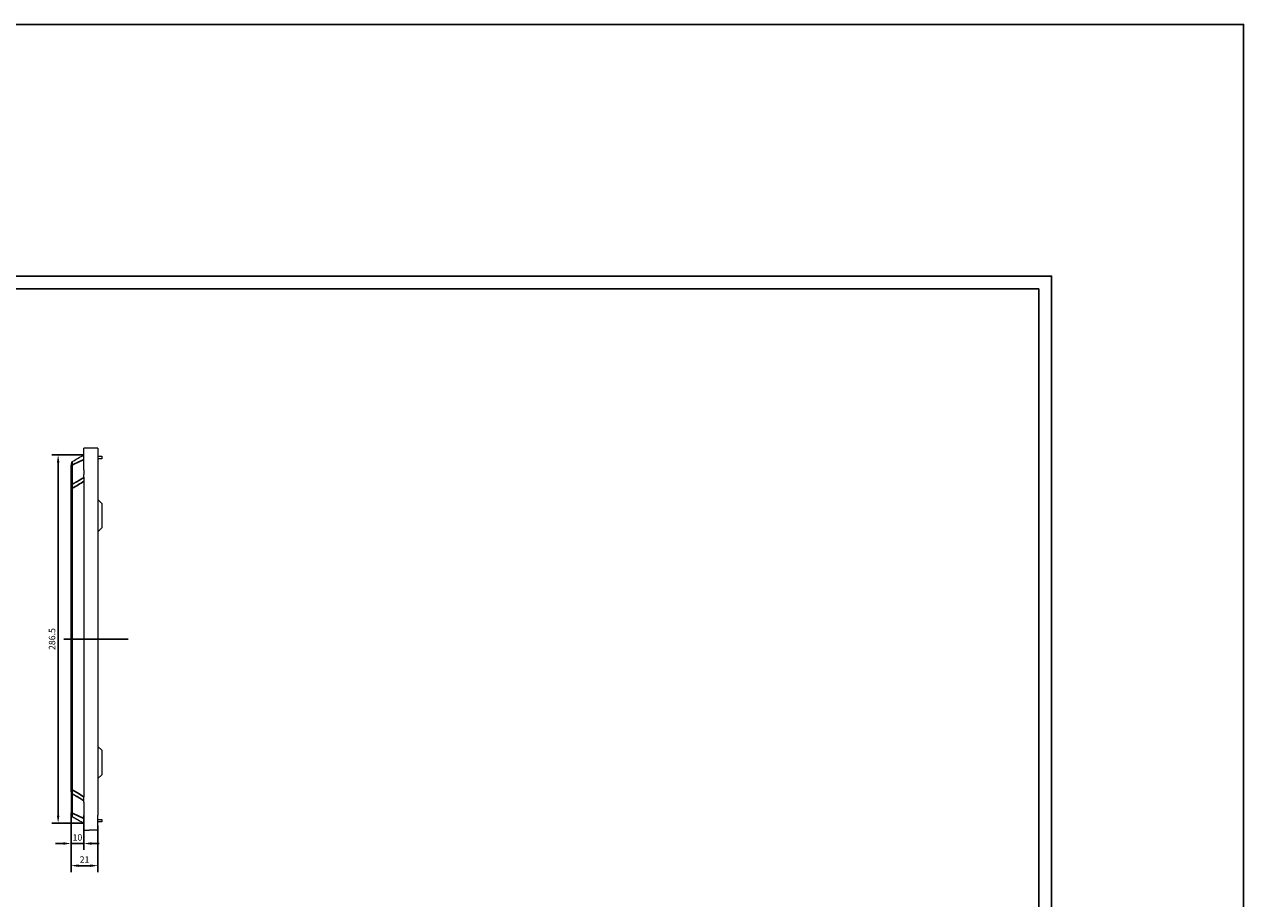
# Model space of a CAD drawing. Extents: x -19197 to -15418, y -7718 to -5655.
# Drawn here: x -16366 to -15418, y -6800 to -6121 of the extents above; entities that cross this region are included whole.
import ezdxf

# ---------------------------------------------------------------- set-up
doc = ezdxf.new("R2010")
doc.units = 0
doc.header["$LTSCALE"] = 2.5
doc.header["$PDSIZE"] = -5
doc.linetypes.add('CENTER', pattern=[24.5, 20, -2, 0.5, -2])
doc.layers.get('0').update_dxf_attribs({"linetype": 'CONTINUOUS'})
doc.layers.get('DEFPOINTS').update_dxf_attribs({"linetype": 'CONTINUOUS'})
doc.layers.add('BORDER', color=7, linetype='CONTINUOUS')
doc.styles.add('GOSTW', font='txt.shx', dxfattribs={"oblique": 10})
doc.dimstyles.new('CADM', dxfattribs={"dimtxt": 3.5, "dimasz": 3, "dimexe": 2.5, "dimexo": 0, "dimgap": 0.8, "dimtad": 1, "dimdec": 4, "dimdsep": 46, "dimtxsty": 'GOSTW', "dimcen": 0.09, "dimclrd": 1, "dimclre": 1, "dimclrt": 1, "dimadec": 0, "dimazin": 0, "dimtfac": 1, "dimtdec": 4, "dimtmove": 0, "dimatfit": 3, "dimfxl": 1, "dimtvp": 1, "dimtolj": 1, "dimtzin": 0, "dimarcsym": 0})

# ---------------------------------------------------------------- blocks, each defined once
blk = doc.blocks.new('*D6')
at = {"color": 1, "linetype": 'Continuous', "lineweight": -2}
for p, q in [((-16319.54, -6455.35), (-16344.54, -6455.35)), ((-16339.54, -6461.35), (-16339.54, -6735.85)), ((-16319.54, -6741.85), (-16344.54, -6741.85))]:
    blk.add_line(p, q, dxfattribs=at)
at = {"color": 1, "linetype": 'Continuous'}
for points in [[(-16340.54, -6461.35), (-16338.54, -6461.35), (-16339.54, -6455.35)], [(-16340.54, -6735.85), (-16338.54, -6735.85), (-16339.54, -6741.85)]]:
    blk.add_solid(points, dxfattribs=at)
at = {"layer": 'DEFPOINTS', "color": 0, "linetype": 'Continuous'}
for p in [(-16319.54, -6455.35), (-16339.54, -6741.85), (-16319.54, -6741.85)]:
    blk.add_point(p, dxfattribs=at)
at = {"color": 1, "linetype": 'Continuous', "insert": (-16343.64, -6598.6), "char_height": 5, "attachment_point": 5, "rotation": 90, "style": 'GOSTW'}
blk.add_mtext('286.5', dxfattribs=at)
blk = doc.blocks.new('*D10')
at = {"color": 1, "linetype": 'Continuous', "lineweight": -2}
for p, q in [((-16329.54, -6734.92), (-16329.54, -6762.61)), ((-16319.54, -6735.8), (-16319.54, -6762.61)), ((-16335.54, -6757.61), (-16341.54, -6757.61)), ((-16329.54, -6757.61), (-16319.54, -6757.61)), ((-16313.54, -6757.61), (-16307.54, -6757.61))]:
    blk.add_line(p, q, dxfattribs=at)
at = {"color": 1, "linetype": 'Continuous'}
for points in [[(-16335.54, -6756.61), (-16335.54, -6758.61), (-16329.54, -6757.61)], [(-16313.54, -6756.61), (-16313.54, -6758.61), (-16319.54, -6757.61)]]:
    blk.add_solid(points, dxfattribs=at)
at = {"layer": 'DEFPOINTS', "color": 0, "linetype": 'Continuous'}
for p in [(-16329.54, -6734.92), (-16319.54, -6735.8), (-16319.54, -6757.61)]:
    blk.add_point(p, dxfattribs=at)
at = {"color": 1, "linetype": 'Continuous', "insert": (-16324.54, -6753.51), "char_height": 5, "attachment_point": 5, "style": 'GOSTW'}
blk.add_mtext('10', dxfattribs=at)
blk = doc.blocks.new('*D3')
at = {"color": 1, "linetype": 'Continuous', "lineweight": -2}
for p, q in [((-16329.54, -6734.92), (-16329.54, -6779.84)), ((-16308.56, -6743.93), (-16308.56, -6779.84)), ((-16314.56, -6774.84), (-16323.54, -6774.84))]:
    blk.add_line(p, q, dxfattribs=at)
at = {"color": 1, "linetype": 'Continuous'}
for points in [[(-16323.54, -6773.84), (-16323.54, -6775.84), (-16329.54, -6774.84)], [(-16314.56, -6773.84), (-16314.56, -6775.84), (-16308.56, -6774.84)]]:
    blk.add_solid(points, dxfattribs=at)
at = {"layer": 'DEFPOINTS', "color": 0, "linetype": 'Continuous'}
for p in [(-16329.54, -6734.92), (-16308.56, -6743.93), (-16329.54, -6774.84)]:
    blk.add_point(p, dxfattribs=at)
at = {"color": 1, "linetype": 'Continuous', "insert": (-16319.05, -6770.74), "char_height": 5, "attachment_point": 5, "style": 'GOSTW'}
blk.add_mtext('21', dxfattribs=at)

msp = doc.modelspace()

# ---------------------------------------------------------------- linework, layer by layer
at = {"color": 7, "linetype": 'Continuous', "lineweight": 15}
for p, q in [((-16319.53875, -6466.86842), (-16319.53875, -6450.09733)), ((-16308.55904, -6450.09733), (-16315.37325, -6450.09733)), ((-16308.55904, -6450.09733), (-16308.55904, -6461.59733)), ((-16329.53875, -6481.22523), (-16329.53875, -6463.44437)), ((-16308.55904, -6456.39732), (-16305.55904, -6456.39732)), ((-16305.55904, -6458.39733), (-16308.55904, -6458.39733)), ((-16308.55904, -6461.59733), (-16308.55904, -6735.59732)), ((-16305.55904, -6456.39732), (-16305.55904, -6458.39733)), ((-16319.53875, -6466.86842), (-16319.53875, -6470.69602)), ((-16319.53875, -6472.79707), (-16319.53875, -6470.69602)), ((-16319.53875, -6472.79707), (-16319.53875, -6475.7674)), ((-16329.53875, -6715.96942), (-16329.53875, -6481.22523)), ((-16319.53875, -6475.76741), (-16319.53875, -6721.42725)), ((-16305.55904, -6493.09733), (-16308.55904, -6490.09733)), ((-16305.55904, -6493.09733), (-16305.55904, -6512.09733)), ((-16308.55904, -6515.09733), (-16305.55904, -6512.09733)), ((-16305.55904, -6685.09732), (-16308.55904, -6682.09733)), ((-16305.55904, -6685.09732), (-16305.55904, -6704.09733)), ((-16308.55904, -6707.09732), (-16305.55904, -6704.09733)), ((-16329.53875, -6717.26192), (-16329.53875, -6733.75029)), ((-16319.53875, -6725.41462), (-16319.53875, -6721.42725)), ((-16319.53875, -6725.41462), (-16319.53875, -6726.22924)), ((-16319.53875, -6726.22924), (-16319.53875, -6747.09732)), ((-16308.55904, -6747.09732), (-16308.55904, -6735.59732)), ((-16308.55904, -6738.79732), (-16305.55904, -6738.79732)), ((-16305.55904, -6738.79732), (-16305.55904, -6740.79733)), ((-16308.55904, -6747.09732), (-16315.37325, -6747.09732)), ((-16305.55904, -6740.79733), (-16308.55904, -6740.79733))]:
    msp.add_line(p, q, dxfattribs=at)
at = {"color": 1, "linetype": 'Continuous'}
for p, q in [((-16328.53875, -6463.27077), (-16328.53875, -6478.2094)), ((-16328.53875, -6481.22523), (-16329.53875, -6481.22523)), ((-16328.53875, -6481.22523), (-16328.53875, -6715.96942)), ((-16328.53875, -6715.96942), (-16329.53875, -6715.96942)), ((-16328.53875, -6733.92389), (-16328.53875, -6718.98525))]:
    msp.add_line(p, q, dxfattribs=at)
at = {"color": 4, "linetype": 'CENTER'}
msp.add_line((-16335.0923, -6598.59733), (-16280.80705, -6598.59733), dxfattribs=at)
at = {"color": 7, "linetype": 'Continuous'}
msp.add_lwpolyline([(-19196.7603, -6120.55778), (-15417.92721, -6120.55778), (-15417.92721, -7717.63469), (-19196.7603, -7717.63469)], close=True, dxfattribs=at)
at = {"color": 7, "linetype": 'Continuous', "lineweight": 15}
for centre, start, end in [((-16327.53875, -6462.27553), 120, 180), ((-16327.53875, -6734.91912), 180, 240)]:
    msp.add_arc(centre, 2, start, end, dxfattribs=at)
at = {"color": 1, "linetype": 'Continuous'}
for centre, radius, start, end in [((-16328.70015, -6465.30802), 2.04363, 85.47009423, 114.22653413), ((-16327.55053, -6479.93464), 1.98822, 119.80414318, 179.9449811), ((-16327.55053, -6717.26001), 1.98822, 180.0550189, 240.19585682), ((-16328.70015, -6731.88664), 2.04363, 245.77346587, 274.52990577)]:
    msp.add_arc(centre, radius, start, end, dxfattribs=at)
at = {"color": 7, "linetype": 'Continuous', "lineweight": 15}
for points in [[(-16310.48853, -6450.09733), (-16319.53875, -6450.09733)], [(-16308.55904, -6450.09733), (-16319.22662, -6450.09733)], [(-16319.53875, -6747.09732), (-16315.37325, -6747.09732)], [(-16308.55904, -6747.09732), (-16315.37325, -6747.09732)]]:
    msp.add_open_spline(points, degree=1, dxfattribs=at)
for points, knots in [([(-16329.53875, -6462.27553), (-16329.53875, -6462.27553), (-16329.53875, -6462.30082), (-16329.53875, -6462.40805), (-16329.53875, -6462.4904), (-16329.53875, -6462.70628), (-16329.53875, -6462.83669), (-16329.53875, -6463.12815), (-16329.53875, -6463.2837), (-16329.53875, -6463.44437)], [0, 0, 0, 0, 0.25, 0.25, 0.5, 0.5, 0.75, 0.75, 1, 1, 1, 1]), ([(-16328.53875, -6460.54348), (-16326.99339, -6459.65127), (-16325.46522, -6458.76897), (-16322.45715, -6457.03227), (-16320.97656, -6456.17745), (-16319.53875, -6455.34733)], [0, 0, 0, 0, 0.5, 0.5, 1, 1, 1, 1]), ([(-16329.53875, -6717.26192), (-16329.53875, -6717.24572), (-16329.53875, -6717.20448), (-16329.53875, -6717.06755), (-16329.53875, -6716.9715), (-16329.53875, -6716.73276), (-16329.53875, -6716.59347), (-16329.53875, -6716.28971), (-16329.53875, -6716.13091), (-16329.53875, -6715.96942)], [0, 0, 0, 0, 0.25, 0.25, 0.5, 0.5, 0.75, 0.75, 1, 1, 1, 1]), ([(-16329.53875, -6734.91912), (-16329.53875, -6734.91912), (-16329.53875, -6734.89384), (-16329.53875, -6734.7866), (-16329.53875, -6734.70426), (-16329.53875, -6734.48837), (-16329.53875, -6734.35796), (-16329.53875, -6734.0665), (-16329.53875, -6733.91096), (-16329.53875, -6733.75029)], [0, 0, 0, 0, 0.25, 0.25, 0.5, 0.5, 0.75, 0.75, 1, 1, 1, 1]), ([(-16328.53875, -6736.65117), (-16326.99339, -6737.54338), (-16325.46522, -6738.42568), (-16322.45715, -6740.16239), (-16320.97656, -6741.01721), (-16319.53875, -6741.84733)], [0, 0, 0, 0, 0.5, 0.5, 1, 1, 1, 1])]:
    msp.add_open_spline(points, degree=3, knots=knots, dxfattribs=at)
at = {"color": 1, "linetype": 'Continuous'}
for points, knots in [([(-16328.53875, -6463.27077), (-16328.57583, -6463.09579), (-16328.60863, -6462.92501), (-16328.66574, -6462.59172), (-16328.69016, -6462.42828), (-16328.72945, -6462.1146), (-16328.74418, -6461.96596), (-16328.76392, -6461.6849), (-16328.76894, -6461.55155), (-16328.76876, -6461.30677), (-16328.76367, -6461.19586), (-16328.74367, -6460.99664), (-16328.72859, -6460.90798), (-16328.66983, -6460.68353), (-16328.61206, -6460.5858), (-16328.53875, -6460.54348)], [0, 0, 0, 0, 0.125, 0.125, 0.25, 0.25, 0.375, 0.375, 0.5, 0.5, 0.625, 0.625, 0.75, 0.75, 1, 1, 1, 1]), ([(-16319.53875, -6459.04986), (-16321.00343, -6459.68002), (-16322.49258, -6460.35784), (-16325.49678, -6461.77332), (-16327.01242, -6462.51137), (-16328.53875, -6463.27077)], [0, 0, 0, 0, 0.5, 0.5, 1, 1, 1, 1]), ([(-16319.54166, -6472.74184), (-16319.63524, -6472.8149), (-16320.48049, -6473.47482), (-16322.28541, -6474.6318), (-16324.18847, -6475.81279), (-16325.32027, -6476.43019), (-16325.50784, -6476.53252)], [0, 0, 0, 0, 0.049981186, 0.451449993, 0.909087416, 1, 1, 1, 1]), ([(-16328.53875, -6481.22523), (-16328.5754, -6481.04709), (-16328.60791, -6480.87185), (-16328.66468, -6480.52708), (-16328.68905, -6480.35656), (-16328.72845, -6480.02622), (-16328.74331, -6479.86811), (-16328.76344, -6479.56584), (-16328.76869, -6479.42065), (-16328.769, -6479.15023), (-16328.76415, -6479.02562), (-16328.74453, -6478.79723), (-16328.7296, -6478.69297), (-16328.67099, -6478.42023), (-16328.61293, -6478.28771), (-16328.53875, -6478.2094)], [0, 0, 0, 0, 0.125, 0.125, 0.25, 0.25, 0.375, 0.375, 0.5, 0.5, 0.625, 0.625, 0.75, 0.75, 1, 1, 1, 1]), ([(-16319.53875, -6475.76741), (-16320.97656, -6476.80725), (-16322.45715, -6477.76587), (-16325.46522, -6479.57161), (-16326.99339, -6480.41838), (-16328.53875, -6481.22523)], [0, 0, 0, 0, 0.5, 0.5, 1, 1, 1, 1]), ([(-16328.53875, -6715.96942), (-16328.5754, -6716.14756), (-16328.60791, -6716.3228), (-16328.66468, -6716.66757), (-16328.68905, -6716.83809), (-16328.72845, -6717.16844), (-16328.74331, -6717.32654), (-16328.76344, -6717.62881), (-16328.76869, -6717.774), (-16328.769, -6718.04442), (-16328.76415, -6718.16903), (-16328.74453, -6718.39742), (-16328.7296, -6718.50168), (-16328.67099, -6718.77442), (-16328.61293, -6718.90695), (-16328.53875, -6718.98525)], [0, 0, 0, 0, 0.125, 0.125, 0.25, 0.25, 0.375, 0.375, 0.5, 0.5, 0.625, 0.625, 0.75, 0.75, 1, 1, 1, 1]), ([(-16319.53875, -6721.42725), (-16320.97656, -6720.38741), (-16322.45715, -6719.42879), (-16325.46522, -6717.62304), (-16326.99339, -6716.77627), (-16328.53875, -6715.96942)], [0, 0, 0, 0, 0.5, 0.5, 1, 1, 1, 1]), ([(-16325.44896, -6720.70834), (-16324.93967, -6720.9913), (-16323.50253, -6721.78978), (-16321.52147, -6723.02049), (-16320.10182, -6724.05438), (-16319.54579, -6724.45932)], [0, 0, 0, 0, 0.250325846, 0.706377992, 1, 1, 1, 1]), ([(-16328.53875, -6733.92389), (-16328.57583, -6734.09886), (-16328.60863, -6734.26964), (-16328.66574, -6734.60293), (-16328.69016, -6734.76637), (-16328.72945, -6735.08005), (-16328.74418, -6735.22869), (-16328.76392, -6735.50975), (-16328.76894, -6735.6431), (-16328.76876, -6735.88788), (-16328.76367, -6735.9988), (-16328.74367, -6736.19801), (-16328.72859, -6736.28668), (-16328.66983, -6736.51112), (-16328.61206, -6736.60885), (-16328.53875, -6736.65117)], [0, 0, 0, 0, 0.125, 0.125, 0.25, 0.25, 0.375, 0.375, 0.5, 0.5, 0.625, 0.625, 0.75, 0.75, 1, 1, 1, 1]), ([(-16319.53875, -6738.14479), (-16321.00343, -6737.51463), (-16322.49258, -6736.83681), (-16325.49678, -6735.42133), (-16327.01242, -6734.68329), (-16328.53875, -6733.92389)], [0, 0, 0, 0, 0.5, 0.5, 1, 1, 1, 1])]:
    msp.add_open_spline(points, degree=3, knots=knots, dxfattribs=at)
for points in [[(-16328.53875, -6478.2094), (-16325.53826, -6476.48736)], [(-16325.53826, -6476.48736), (-16325.05137, -6476.20793)], [(-16328.53875, -6718.98525), (-16325.47185, -6720.74541)], [(-16325.47185, -6720.74541), (-16325.05137, -6720.98673)]]:
    msp.add_open_spline(points, degree=1, dxfattribs=at)
at = {"layer": 'BORDER', "color": 1, "linetype": 'Continuous'}
msp.add_lwpolyline([(-17249.20842, -7504.30935), (-15567.20842, -7504.30935), (-15567.20842, -6316.30935), (-17249.20842, -6316.30935), (-17249.20842, -7504.30935)], dxfattribs=at)
at = {"layer": 'BORDER', "color": 7, "linetype": 'Continuous'}
msp.add_lwpolyline([(-17209.20842, -7494.30935), (-15577.20842, -7494.30935), (-15577.20842, -6326.30935), (-17209.20842, -6326.30935), (-17209.20842, -7494.30935)], dxfattribs=at)

# ---------------------------------------------------------------- dimensions: what is measured, and where the dimension line sits
at = {"color": 1, "linetype": 'Continuous'}
dim = msp.add_linear_dim(base=(-16339.53875, -6741.84733), p1=(-16319.53875, -6455.34733), p2=(-16319.53875, -6741.84733), angle=90, dimstyle='CADM', override={"dimscale": 2, "dimtxt": 2.5, "dimgap": 0.8, "dimtoh": 0, "dimdec": 2, "dimlfac": 1, "dimse1": 0, "dimse2": 0, "dimsd1": 0, "dimsd2": 0, "dimadec": 2, "dimtol": 0, "dimlim": 0, "dimtfac": 0.6, "dimatfit": 2, "dimtolj": 0}, dxfattribs=at)
dim.commit()
dim.dimension.update_dxf_attribs({"geometry": '*D6', "text_midpoint": (-16343.63875, -6598.59733)})
dim = msp.add_linear_dim(base=(-16319.53875, -6757.61318), p1=(-16329.53875, -6734.91912), p2=(-16319.53875, -6735.80134), dimstyle='CADM', override={"dimscale": 2, "dimtxt": 2.5, "dimdec": 2, "dimtfac": 0.6, "dimatfit": 2, "dimtolj": 0}, dxfattribs=at)
dim.commit()
dim.dimension.update_dxf_attribs({"geometry": '*D10', "text_midpoint": (-16324.53875, -6757.61318), "dimtype": 160})
at = {"color": 7, "linetype": 'Continuous'}
dim = msp.add_linear_dim(base=(-16329.53875, -6774.8404), p1=(-16308.55904, -6743.93044), p2=(-16329.53875, -6734.91912), dimstyle='CADM', override={"dimscale": 2, "dimtxt": 2.5, "dimdec": 1, "dimtfac": 0.6, "dimatfit": 0, "dimtolj": 0}, dxfattribs=at)
dim.commit()
dim.dimension.update_dxf_attribs({"geometry": '*D3', "text_midpoint": (-16319.04889, -6770.7404)})

doc.saveas('drawing.dxf')
